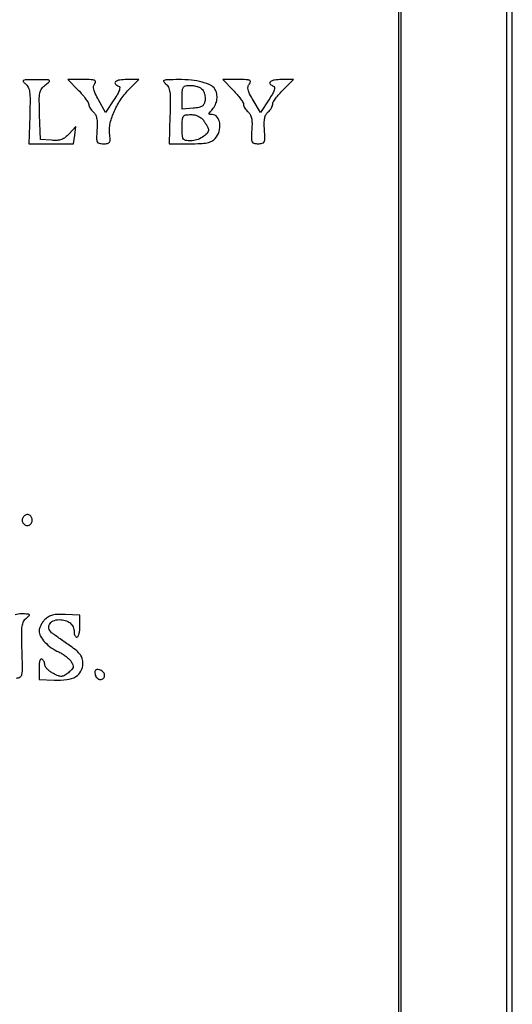
# Model space of a CAD drawing. Extents: x 4 to 211, y 4 to 275.
# Drawn here: x 197 to 211, y 33 to 61 of the extents above; entities that cross this region are included whole.
import ezdxf

# ---------------------------------------------------------------- set-up
doc = ezdxf.new("R2010")
doc.units = 0
doc.header["$MEASUREMENT"] = 0

msp = doc.modelspace()

# ---------------------------------------------------------------- linework, layer by layer
for points in [[(4.4838, 139.5054), (4.4838, 4.3146), (107.865, 4.3146), (211.2462, 4.3146), (211.2462, 139.5054), (211.2462, 274.6962), (107.865, 274.6962), (4.4838, 274.6962)], [(211.077, 139.5054), (211.077, 4.3992), (107.865, 4.3992), (4.653, 4.3992), (4.653, 139.5054), (4.653, 274.6116), (107.865, 274.6116), (211.077, 274.6116)], [(7.6986, 139.5054), (7.6986, 7.4448), (107.865, 7.4448), (208.0314, 7.4448), (208.0314, 139.5054), (208.0314, 271.566), (107.865, 271.566), (7.6986, 271.566)], [(207.9468, 139.5054), (207.9468, 7.614), (107.865, 7.614), (7.7832, 7.614), (7.7832, 139.5054), (7.7832, 271.3968), (107.865, 271.3968), (207.9468, 271.3968)]]:
    msp.add_lwpolyline(points, close=True)
for points in [[(197.14513, 59.52086, -0.118451), (197.225439, 59.422834, -0.078833), (197.267614, 59.283151, -0.036642), (197.282136, 59.051613, -0.005703), (197.27203, 58.592761), (197.2449, 57.781421), (197.890948, 57.78161), (198.536996, 57.7818), (198.573643, 58.031493), (198.61029, 58.281187), (198.413388, 58.068726, -0.040616), (198.299771, 57.964524, -0.078428), (198.192028, 57.905036, -0.074376), (198.067355, 57.879833, -0.033415), (197.899893, 57.882482), (197.5833, 57.9087), (197.558438, 58.624636, -0.006336), (197.548932, 59.055881, -0.050663), (197.567154, 59.253668, -0.106409), (197.620867, 59.378918, -0.074582), (197.727638, 59.489905, 0.020855), (197.841422, 59.585273, 0.514694), (197.837263, 59.620011, 0.123322), (197.771866, 59.637098, 0.002978), (197.4564, 59.638428, 0.004904), (197.181814, 59.635257, 0.085151), (197.094259, 59.618306, 0.496384), (197.083826, 59.583107, 0.072334)], [(198.679028, 59.333922, -0.015477), (198.793975, 59.207991, -0.019996), (198.891024, 59.085214, -0.018137), (198.962841, 58.978564, -0.139996), (198.9792, 58.921281, 0.09824), (198.988645, 58.873674, 0.041541), (199.018554, 58.815479, 0.039009), (199.06191, 58.756727, 0.041109), (199.113171, 58.706532, -0.10099), (199.173503, 58.63143, -0.068632), (199.210019, 58.527681, -0.048443), (199.224971, 58.385223, -0.019257), (199.218921, 58.18852, 0.009679), (199.20627, 57.935203, 0.116104), (199.225635, 57.839978, 0.235689), (199.281608, 57.795077, 0.053396), (199.406362, 57.781747, 0.042082), (199.528709, 57.792093, 0.22095), (199.582848, 57.829401, 0.146984), (199.601596, 57.905803, 0.016242), (199.586369, 58.087216, -0.087975), (199.60401, 58.38445, -0.04765), (199.723068, 58.732037, -0.044455), (199.920669, 59.081937, -0.045647), (200.175471, 59.388056), (200.430415, 59.643), (200.085508, 59.643, 0.03564), (199.877119, 59.628127, 0.132869), (199.757454, 59.576587, 0.436731), (199.752585, 59.512961, 0.126138), (199.845877, 59.452808, -0.299693), (199.876753, 59.413569, -0.103224), (199.86758, 59.338362, -0.049817), (199.814571, 59.221748, -0.014603), (199.710685, 59.05434), (199.470215, 58.690965), (199.26571, 59.051002, -0.015715), (199.168616, 59.235185, -0.057591), (199.124874, 59.359374, -0.099223), (199.122502, 59.451263, -0.130923), (199.157462, 59.527019, 0.17034), (199.178374, 59.583382, 0.326112), (199.152007, 59.620896, 0.073955), (199.051515, 59.639188, 0.008102), (198.816286, 59.643), (198.378855, 59.643)], [(201.20593, 59.52086, -0.118451), (201.286239, 59.422834, -0.078833), (201.328414, 59.283151, -0.036642), (201.342936, 59.051613, -0.005703), (201.33283, 58.592761), (201.3057, 57.781421), (201.905938, 57.78161, 0.011113), (202.216596, 57.788614, 0.0404), (202.412321, 57.813312, 0.065404), (202.546008, 57.860136, 0.092187), (202.646188, 57.936511, 0.113546), (202.758303, 58.13721, 0.104875), (202.775853, 58.372876, 0.133002), (202.698315, 58.556729, 0.230781), (202.552537, 58.6278, -0.040573), (202.484654, 58.633317, -0.384138), (202.467898, 58.654247, -0.160511), (202.482737, 58.691752, -0.010129), (202.561588, 58.782511, 0.076986), (202.649649, 58.916367, 0.075682), (202.693745, 59.071376, 0.078692), (202.688922, 59.226986, 0.094864), (202.635133, 59.362757, 0.138459), (202.504146, 59.479805, 0.04954), (202.26707, 59.567716, 0.040468), (201.951938, 59.623499, 0.024868), (201.575143, 59.640309, 0.004601), (201.268509, 59.635911, 0.072464), (201.165703, 59.618452, 0.480872), (201.151758, 59.581565, 0.097094)], [(203.162828, 59.333922, -0.015477), (203.277775, 59.207991, -0.019996), (203.374824, 59.085214, -0.018137), (203.446641, 58.978564, -0.139996), (203.463, 58.921281, 0.09824), (203.472445, 58.873674, 0.041541), (203.502354, 58.815479, 0.039009), (203.54571, 58.756727, 0.041109), (203.596971, 58.706532, -0.10099), (203.657303, 58.63143, -0.068632), (203.693819, 58.527681, -0.048443), (203.708771, 58.385223, -0.019257), (203.702721, 58.18852, 0.009748), (203.690176, 57.93663, 0.113875), (203.709272, 57.840705, 0.234819), (203.764575, 57.79541, 0.056299), (203.886, 57.781695, 0.056299), (204.007425, 57.79541, 0.234819), (204.062728, 57.840705, 0.113875), (204.081824, 57.93663, 0.009748), (204.069279, 58.18852, -0.019257), (204.063229, 58.385223, -0.048443), (204.078181, 58.527681, -0.068632), (204.114697, 58.63143, -0.10099), (204.175029, 58.706532, 0.044835), (204.22629, 58.757479, 0.040427), (204.269646, 58.818462, 0.042751), (204.299449, 58.87988, 0.09184), (204.309, 58.931439, -0.136647), (204.326092, 58.992812, -0.020927), (204.396808, 59.099562, -0.022079), (204.493465, 59.221297, -0.017546), (204.60792, 59.34408), (204.90684, 59.643), (204.56562, 59.643, 0.036101), (204.359259, 59.628081, 0.134326), (204.240927, 59.576454, 0.435189), (204.236375, 59.512811, 0.125533), (204.329677, 59.452808, -0.299591), (204.360559, 59.413577, -0.103292), (204.351408, 59.338402, -0.049839), (204.298429, 59.221835, -0.014607), (204.194583, 59.054488), (203.95421, 58.691261), (203.743784, 59.044132, -0.014906), (203.639608, 59.231292, -0.063643), (203.595735, 59.351119, -0.11376), (203.595975, 59.440545, -0.116396), (203.635437, 59.520001, 0.135557), (203.663299, 59.581849, 0.357408), (203.640311, 59.620839, 0.080663), (203.544146, 59.639389, 0.007397), (203.300086, 59.643), (202.862655, 59.643)], [(202.274735, 59.351557, -0.074494), (202.311614, 59.29059, -0.041702), (202.338266, 59.207939, -0.040508), (202.351648, 59.117946, -0.051913), (202.348544, 59.034307, -0.074588), (202.31887, 58.934766, -0.141372), (202.264181, 58.87235, -0.097777), (202.169345, 58.834968, -0.024495), (202.00365, 58.813043), (201.6864, 58.786786), (201.6864, 59.130293, -0.015278), (201.692757, 59.338298, -0.139757), (201.722539, 59.422806, -0.203167), (201.787478, 59.462923, -0.038144), (201.929841, 59.4738, -0.044794), (202.030485, 59.464765, -0.040413), (202.131573, 59.437891, -0.04274), (202.218456, 59.398459, -0.091906)], [(202.316103, 58.439776, -0.013716), (202.366529, 58.363408, -0.016897), (202.409114, 58.289437, -0.015406), (202.440485, 58.225761, -0.107146), (202.4478, 58.192019, -0.187367), (202.405778, 58.083817, -0.066326), (202.276164, 57.975207, -0.061217), (202.104849, 57.893985, -0.080282), (201.934157, 57.8664, -0.038597), (201.786631, 57.877805, -0.213026), (201.721314, 57.920049, -0.132807), (201.692184, 58.0101, -0.0122), (201.6864, 58.2471, -0.012189), (201.692186, 58.484402, -0.133401), (201.721383, 58.574314, -0.212962), (201.786879, 58.616471, -0.038083), (201.935403, 58.6278, -0.052863), (202.050582, 58.615588, -0.061953), (202.154268, 58.579493, -0.063804), (202.243498, 58.520241, -0.061619)], [(197.071144, 46.945629, 0.190717), (197.053369, 46.846062, 0.171854), (197.107488, 46.755905, 0.175934), (197.205142, 46.721198, 0.197141), (197.296749, 46.759509, 0.144911), (197.340806, 46.840622, 0.134859), (197.335285, 46.935163, 0.143758), (197.283174, 47.009404, 0.169916), (197.2026, 47.0376, 0.100929), (197.169886, 47.030929, 0.052079), (197.133206, 47.010583, 0.048757), (197.098421, 46.98081, 0.053016)], [(197.710207, 43.992007, 0.040078), (197.645455, 43.91595, 0.035496), (197.590705, 43.827488, 0.037224), (197.552948, 43.740341, 0.083801), (197.541, 43.669552, 0.130968), (197.582616, 43.513397, 0.058132), (197.710409, 43.340693, 0.051953), (197.896992, 43.179078, 0.048358), (198.117266, 43.054892, -0.035195), (198.22039, 43.000273, -0.027415), (198.32423, 42.927348, -0.028107), (198.413808, 42.848261, -0.058336), (198.471979, 42.775555, -0.045398), (198.520873, 42.678706, -0.157821), (198.525281, 42.609609, -0.132578), (198.488219, 42.543808, -0.028398), (198.390323, 42.454879, -0.031326), (198.275364, 42.373151, -0.125581), (198.193722, 42.3474, -0.111513), (198.104463, 42.362393, -0.022183), (197.956643, 42.430704, -0.035514), (197.862329, 42.488302, -0.041933), (197.782593, 42.555881, -0.04671), (197.727068, 42.623079, -0.150422), (197.7102, 42.67788, 0.062895), (197.703926, 42.727558, 0.0515), (197.685349, 42.777801, 0.053362), (197.657986, 42.82109, 0.086946), (197.6256, 42.8499, 0.353612), (197.59175, 42.845605, 0.115822), (197.564279, 42.799167, 0.054853), (197.546449, 42.70841, 0.021125), (197.541031, 42.579943), (197.541062, 42.2577), (197.982686, 42.239043, 0.042161), (198.349145, 42.254463, 0.101408), (198.605028, 42.341666, 0.141369), (198.755244, 42.49992, 0.120191), (198.81, 42.72442, 0.066752), (198.791553, 42.861982, 0.088949), (198.73749, 42.975624, 0.064645), (198.632848, 43.087817, 0.020534), (198.45045, 43.226488, -0.000342), (198.301514, 43.330507, -0.000333), (198.151336, 43.435696, -0.000328), (198.019451, 43.528331, -0.001239), (197.937088, 43.586569, -0.140826), (197.838205, 43.710605, -0.209985), (197.841039, 43.847299, -0.179083), (197.94807, 43.953542, -0.107232), (198.125331, 43.992, -0.068531), (198.302506, 43.967602, -0.104352), (198.439672, 43.895904, -0.117371), (198.525644, 43.782231, -0.103834), (198.5562, 43.63668, 0.053595), (198.562463, 43.578422, 0.073362), (198.581051, 43.529132, 0.093122), (198.608517, 43.496043, 0.17482), (198.6408, 43.4844, 0.288448), (198.673498, 43.504976, 0.047294), (198.700549, 43.578401, 0.039666), (198.719271, 43.681774, 0.024975), (198.7254, 43.804402), (198.7254, 44.124405), (198.302407, 44.142809, 0.019835), (198.085335, 44.143638, 0.053426), (197.932811, 44.12174, 0.070963), (197.814973, 44.073159, 0.063253)], [(199.163026, 42.413433, 0.073891), (199.183928, 42.35392, 0.07517), (199.221144, 42.303447, 0.081554), (199.268466, 42.269473, 0.115485), (199.318759, 42.2577, 0.200576), (199.409985, 42.29583, 0.224971), (199.441193, 42.385067, 0.174236), (199.39297, 42.484601, 0.147142), (199.288767, 42.539174, 0.055061), (199.217176, 42.544931, 0.191187), (199.175334, 42.526866, 0.191187), (199.157269, 42.485024, 0.055061)]]:
    msp.add_lwpolyline(points, format="xyb", close=True)
msp.add_lwpolyline([(196.889056, 42.29981, 0.144812), (196.99309, 42.330471, 0.203333), (197.046718, 42.409643, 0.053475), (197.062398, 42.588747, 0.003476), (197.04857, 43.110961, -0.005703), (197.038464, 43.569813, -0.036642), (197.052986, 43.801351, -0.078833), (197.095161, 43.941034, -0.118451), (197.17547, 44.03906, 0.022461), (197.25893, 44.10844, 0.455021), (197.258297, 44.13762, 0.167754), (197.214417, 44.15427, 0.006114), (197.0334, 44.157529, 0.059683), (196.849926, 44.136625, 0.156039)], format="xyb")

doc.saveas('drawing.dxf')
